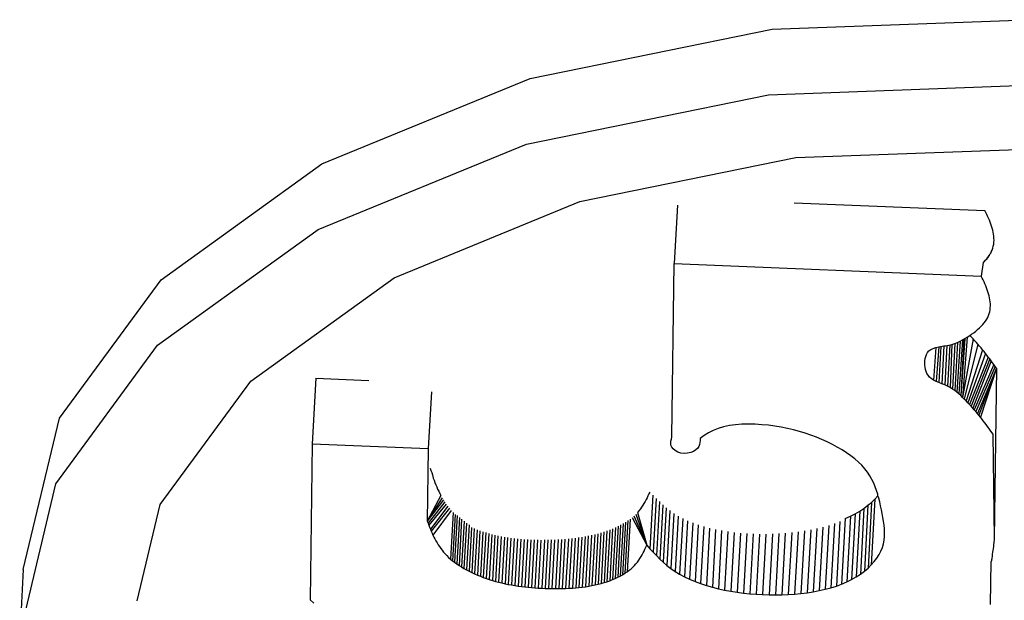
# Model space of a CAD drawing. Units: inches. Extents: x 31 to 393, y -96 to 45.
# Drawn here: x 214 to 215, y 26 to 26 of the extents above; entities that cross this region are included whole.
import ezdxf

# ---------------------------------------------------------------- set-up
doc = ezdxf.new("R2010")
doc.units = ezdxf.units.IN
doc.header["$MEASUREMENT"] = 0
doc.layers.add('Edges', color=7, linetype='Continuous')

# ---------------------------------------------------------------- blocks, each defined once
blk = doc.blocks.new('shoe shelf pl')
at = {"layer": 'Edges'}
for p, q in [((214.98338, 21.60413), (215.21433, 21.61266)), ((214.7677, 21.56033), (214.98338, 21.60413)), ((214.58197, 21.48425), (214.7677, 21.56033)), ((214.98015, 21.54576), (215.2111, 21.55429)), ((214.76447, 21.50196), (214.98015, 21.54576)), ((214.57874, 21.42588), (214.76447, 21.50196)), ((214.812, 21.45074), (215.00437, 21.48981)), ((215.00437, 21.48981), (215.21035, 21.49742)), ((214.43887, 21.38108), (214.58197, 21.48425)), ((214.64636, 21.38289), (214.812, 21.45074)), ((214.8989, 21.44759), (214.89602, 21.39548)), ((215.00297, 21.44963), (215.17289, 21.44272)), ((215.17371, 21.441), (215.17289, 21.44272)), ((215.17453, 21.43928), (215.17371, 21.441)), ((215.17534, 21.43755), (215.17453, 21.43928)), ((215.17612, 21.43582), (215.17534, 21.43755)), ((215.17687, 21.43408), (215.17612, 21.43582)), ((215.17758, 21.43234), (215.17687, 21.43408)), ((215.17825, 21.43059), (215.17758, 21.43234)), ((215.17886, 21.42882), (215.17825, 21.43059)), ((215.17941, 21.42704), (215.17886, 21.42882)), ((214.43564, 21.3227), (214.57874, 21.42588)), ((215.17989, 21.42525), (215.17941, 21.42704)), ((215.18029, 21.42346), (215.17989, 21.42525)), ((215.18061, 21.42166), (215.18029, 21.42346)), ((215.18084, 21.41986), (215.18061, 21.42166)), ((215.18098, 21.41806), (215.18084, 21.41986)), ((215.17994, 21.40925), (215.18039, 21.41098)), ((215.18039, 21.41098), (215.18072, 21.41273)), ((215.18072, 21.41273), (215.18092, 21.41449)), ((215.18092, 21.41449), (215.18101, 21.41627)), ((215.18101, 21.41627), (215.18098, 21.41806)), ((215.17588, 21.40158), (215.17419, 21.39949)), ((215.17666, 21.40262), (215.17501, 21.40048)), ((215.17588, 21.40158), (215.17501, 21.40048)), ((215.17588, 21.40158), (215.17666, 21.40262)), ((215.17666, 21.40262), (215.17748, 21.4039)), ((215.17859, 21.40588), (215.17748, 21.4039)), ((215.17859, 21.40588), (215.17934, 21.40755)), ((215.17934, 21.40755), (215.17994, 21.40925)), ((214.89398, 21.2411), (214.89602, 21.39548)), ((214.89602, 21.39548), (215.16966, 21.38434)), ((215.17125, 21.39649), (215.16966, 21.38434)), ((215.17317, 21.3984), (215.17125, 21.39649)), ((215.17125, 21.39649), (215.17222, 21.39743)), ((215.17419, 21.39949), (215.17222, 21.39743)), ((215.17317, 21.3984), (215.17222, 21.39743)), ((215.17317, 21.3984), (215.17419, 21.39949)), ((215.17419, 21.39949), (215.17501, 21.40048)), ((215.17048, 21.38262), (215.16966, 21.38434)), ((214.34814, 21.25783), (214.43887, 21.38108)), ((214.51873, 21.29087), (214.64636, 21.38289)), ((215.1713, 21.3809), (215.17048, 21.38262)), ((215.17211, 21.37918), (215.1713, 21.3809)), ((215.17289, 21.37745), (215.17211, 21.37918)), ((215.17364, 21.37571), (215.17289, 21.37745)), ((215.17435, 21.37397), (215.17364, 21.37571)), ((215.17502, 21.37221), (215.17435, 21.37397)), ((215.17563, 21.37045), (215.17502, 21.37221)), ((215.17618, 21.36867), (215.17563, 21.37045)), ((215.17666, 21.36688), (215.17618, 21.36867)), ((215.17706, 21.36508), (215.17666, 21.36688)), ((215.17738, 21.36328), (215.17706, 21.36508)), ((215.17761, 21.36148), (215.17738, 21.36328)), ((215.17775, 21.35969), (215.17761, 21.36148)), ((215.17769, 21.35612), (215.17778, 21.3579)), ((215.17778, 21.3579), (215.17775, 21.35969)), ((215.17536, 21.3475), (215.17611, 21.34918)), ((215.17611, 21.34918), (215.17671, 21.35088)), ((215.17671, 21.35088), (215.17716, 21.35261)), ((215.17716, 21.35261), (215.17749, 21.35435)), ((215.17749, 21.35435), (215.17769, 21.35612)), ((215.16954, 21.3396), (215.17096, 21.34112)), ((215.17096, 21.34112), (215.17225, 21.34267)), ((215.17225, 21.34267), (215.17343, 21.34425)), ((215.17343, 21.34425), (215.17447, 21.34586)), ((215.17447, 21.34586), (215.17536, 21.3475)), ((215.15713, 21.32989), (215.15944, 21.3314)), ((215.15944, 21.3314), (215.16104, 21.3325)), ((215.16085, 21.32994), (215.15944, 21.3314)), ((215.16104, 21.3325), (215.1629, 21.33385)), ((215.1629, 21.33385), (215.16469, 21.33524)), ((215.16469, 21.33524), (215.1664, 21.33666)), ((215.1664, 21.33666), (215.16802, 21.33812)), ((215.16802, 21.33812), (215.16954, 21.3396)), ((214.34491, 21.19946), (214.43564, 21.3227)), ((215.13635, 21.32212), (215.13448, 21.28846)), ((215.1347, 21.32184), (215.13635, 21.32212)), ((215.13635, 21.32212), (215.13767, 21.32234)), ((215.13903, 21.32259), (215.13708, 21.2874)), ((215.13767, 21.32234), (215.1406, 21.32288)), ((215.14164, 21.32312), (215.1396, 21.28629)), ((215.1406, 21.32288), (215.14342, 21.32353)), ((215.14342, 21.32353), (215.14194, 21.28508)), ((215.14342, 21.32353), (215.14604, 21.32433)), ((215.14604, 21.32433), (215.14408, 21.28377)), ((215.14604, 21.32433), (215.1485, 21.32526)), ((215.1485, 21.32526), (215.14606, 21.28237)), ((215.15081, 21.3263), (215.1479, 21.2809)), ((215.1485, 21.32526), (215.15081, 21.3263)), ((215.153, 21.32743), (215.14964, 21.27939)), ((215.15081, 21.3263), (215.153, 21.32743)), ((215.1551, 21.32863), (215.15131, 21.27784)), ((215.15409, 21.32805), (215.15131, 21.27784)), ((215.15713, 21.32989), (215.15293, 21.27628)), ((215.16235, 21.32836), (215.15293, 21.27628)), ((215.153, 21.32743), (215.1551, 21.32863)), ((215.1667, 21.32358), (215.15453, 21.27472)), ((215.1551, 21.32863), (215.15713, 21.32989)), ((215.16235, 21.32836), (215.16085, 21.32994)), ((215.16383, 21.32677), (215.16235, 21.32836)), ((215.16528, 21.32518), (215.16383, 21.32677)), ((215.1667, 21.32358), (215.16528, 21.32518)), ((215.16809, 21.32197), (215.1667, 21.32358)), ((215.12011, 21.31282), (215.12076, 21.3146)), ((215.12076, 21.3146), (215.12169, 21.31624)), ((215.12169, 21.31624), (215.12295, 21.31769)), ((215.12295, 21.31769), (215.1246, 21.31894)), ((215.1246, 21.31894), (215.12666, 21.31993)), ((215.12666, 21.31993), (215.1291, 21.3207)), ((215.1291, 21.3207), (215.12712, 21.29174)), ((215.1291, 21.3207), (215.13182, 21.32131)), ((215.13182, 21.32131), (215.12941, 21.29058)), ((215.13182, 21.32131), (215.1347, 21.32184)), ((215.13367, 21.32165), (215.13189, 21.28951)), ((215.17079, 21.31873), (215.15609, 21.27315)), ((215.17339, 21.31546), (215.15762, 21.27157)), ((215.16945, 21.32035), (215.16809, 21.32197)), ((215.17079, 21.31873), (215.16945, 21.32035)), ((215.1721, 21.31709), (215.17079, 21.31873)), ((215.17339, 21.31546), (215.1721, 21.31709)), ((215.17466, 21.31381), (215.17339, 21.31546)), ((215.17592, 21.31216), (215.17466, 21.31381)), ((215.11941, 21.30702), (215.11949, 21.30899)), ((215.11944, 21.30505), (215.11941, 21.30702)), ((215.1196, 21.30312), (215.11944, 21.30505)), ((215.11949, 21.30899), (215.11971, 21.31094)), ((215.11971, 21.31094), (215.12011, 21.31282)), ((215.17592, 21.31216), (215.15912, 21.26999)), ((215.17715, 21.31051), (215.1606, 21.2684)), ((215.17838, 21.30885), (215.16205, 21.2668)), ((215.1808, 21.30553), (215.16347, 21.2652)), ((215.17715, 21.31051), (215.17592, 21.31216)), ((215.17838, 21.30885), (215.17715, 21.31051)), ((215.17959, 21.30719), (215.17838, 21.30885)), ((215.1808, 21.30553), (215.17959, 21.30719)), ((215.182, 21.30386), (215.1808, 21.30553)), ((215.11993, 21.30122), (215.1196, 21.30312)), ((215.12045, 21.29939), (215.11993, 21.30122)), ((215.1212, 21.29764), (215.12045, 21.29939)), ((215.12221, 21.29598), (215.1212, 21.29764)), ((215.12351, 21.29443), (215.12221, 21.29598)), ((215.182, 21.30386), (215.16486, 21.26359)), ((215.18319, 21.3022), (215.16622, 21.26198)), ((215.18319, 21.3022), (215.16756, 21.26035)), ((215.18319, 21.3022), (215.16887, 21.25872)), ((215.18319, 21.3022), (215.18118, 21.15021)), ((215.18319, 21.3022), (215.182, 21.30386)), ((214.43781, 21.18095), (214.51873, 21.29087)), ((214.5767, 21.29335), (214.57347, 21.23498)), ((214.5767, 21.29335), (214.62401, 21.29143)), ((215.12514, 21.29301), (215.12351, 21.29443)), ((215.12712, 21.29174), (215.12514, 21.29301)), ((215.12941, 21.29058), (215.12712, 21.29174)), ((215.13189, 21.28951), (215.12941, 21.29058)), ((215.13448, 21.28846), (215.13189, 21.28951)), ((215.13708, 21.2874), (215.13448, 21.28846)), ((215.1396, 21.28629), (215.13708, 21.2874)), ((214.67963, 21.28126), (214.67684, 21.23077)), ((215.14194, 21.28508), (215.1396, 21.28629)), ((215.14408, 21.28377), (215.14194, 21.28508)), ((215.14606, 21.28237), (215.14408, 21.28377)), ((215.1479, 21.2809), (215.14606, 21.28237)), ((215.14964, 21.27939), (215.1479, 21.2809)), ((215.15131, 21.27784), (215.14964, 21.27939)), ((215.15293, 21.27628), (215.15131, 21.27784)), ((215.15453, 21.27472), (215.15293, 21.27628)), ((215.15609, 21.27315), (215.15453, 21.27472)), ((215.15762, 21.27157), (215.15609, 21.27315)), ((215.15912, 21.26999), (215.15762, 21.27157)), ((215.1606, 21.2684), (215.15912, 21.26999)), ((215.16205, 21.2668), (215.1606, 21.2684)), ((215.16347, 21.2652), (215.16205, 21.2668)), ((215.16486, 21.26359), (215.16347, 21.2652)), ((215.16622, 21.26198), (215.16486, 21.26359)), ((215.16756, 21.26035), (215.16622, 21.26198)), ((214.31596, 21.12293), (214.34814, 21.25783)), ((214.9507, 21.25194), (214.94522, 21.25119)), ((214.95641, 21.25237), (214.9507, 21.25194)), ((214.96226, 21.2525), (214.95641, 21.25237)), ((214.96819, 21.25238), (214.96226, 21.2525)), ((214.97414, 21.25201), (214.96819, 21.25238)), ((214.98002, 21.25143), (214.97414, 21.25201)), ((215.16887, 21.25872), (215.16756, 21.26035)), ((215.17016, 21.25708), (215.16887, 21.25872)), ((215.17143, 21.25544), (215.17016, 21.25708)), ((215.17269, 21.25379), (215.17143, 21.25544)), ((215.17392, 21.25213), (215.17269, 21.25379)), ((215.17515, 21.25048), (215.17392, 21.25213)), ((214.92666, 21.24462), (214.92277, 21.24227)), ((214.93076, 21.24678), (214.92666, 21.24462)), ((214.93519, 21.24863), (214.93076, 21.24678)), ((214.94003, 21.2501), (214.93519, 21.24863)), ((214.94522, 21.25119), (214.94003, 21.2501)), ((214.98578, 21.25067), (214.98002, 21.25143)), ((214.99141, 21.24973), (214.98578, 21.25067)), ((214.99692, 21.24862), (214.99141, 21.24973)), ((215.00231, 21.24735), (214.99692, 21.24862)), ((215.00759, 21.24592), (215.00231, 21.24735)), ((215.01275, 21.24434), (215.00759, 21.24592)), ((215.01781, 21.24262), (215.01275, 21.24434)), ((215.17636, 21.24882), (215.17515, 21.25048)), ((215.17757, 21.24715), (215.17636, 21.24882)), ((215.17996, 21.24382), (215.17757, 21.24715)), ((215.17996, 21.24382), (215.18118, 21.15021)), ((214.57347, 21.23498), (214.57163, 21.09615)), ((214.57347, 21.23498), (214.67684, 21.23077)), ((214.89291, 21.2356), (214.89308, 21.23741)), ((214.8931, 21.23383), (214.89291, 21.2356)), ((214.89308, 21.23741), (214.89347, 21.23924)), ((214.89347, 21.23924), (214.89398, 21.2411)), ((214.91865, 21.23438), (214.91804, 21.23268)), ((214.91895, 21.23615), (214.91865, 21.23438)), ((214.91902, 21.23797), (214.91895, 21.23615)), ((214.92277, 21.24227), (214.919, 21.23981)), ((214.919, 21.23981), (214.91902, 21.23797)), ((215.02276, 21.24075), (215.01781, 21.24262)), ((215.02761, 21.23876), (215.02276, 21.24075)), ((215.03234, 21.23664), (215.02761, 21.23876)), ((215.03694, 21.2344), (215.03234, 21.23664)), ((215.04138, 21.23205), (215.03694, 21.2344)), ((214.67684, 21.23077), (214.67598, 21.16615)), ((214.89375, 21.23212), (214.8931, 21.23383)), ((214.89497, 21.23048), (214.89375, 21.23212)), ((214.89684, 21.22894), (214.89497, 21.23048)), ((214.89923, 21.22764), (214.89684, 21.22894)), ((214.90198, 21.22672), (214.89923, 21.22764)), ((214.90491, 21.22633), (214.90198, 21.22672)), ((214.90787, 21.22652), (214.90491, 21.22633)), ((214.91071, 21.22719), (214.90787, 21.22652)), ((214.91328, 21.22825), (214.91071, 21.22719)), ((214.91542, 21.22957), (214.91328, 21.22825)), ((214.917, 21.23107), (214.91542, 21.22957)), ((214.91804, 21.23268), (214.917, 21.23107)), ((215.04564, 21.22959), (215.04138, 21.23205)), ((215.04969, 21.22702), (215.04564, 21.22959)), ((215.05351, 21.22435), (215.04969, 21.22702)), ((215.05707, 21.22159), (215.05351, 21.22435)), ((215.06036, 21.21873), (215.05707, 21.22159)), ((215.06334, 21.2158), (215.06036, 21.21873)), ((214.67859, 21.21329), (214.67926, 21.21131)), ((214.67926, 21.21131), (214.67994, 21.20933)), ((214.67994, 21.20933), (214.68063, 21.20736)), ((215.066, 21.21278), (215.06334, 21.2158)), ((215.06835, 21.20969), (215.066, 21.21278)), ((215.07041, 21.20653), (215.06835, 21.20969)), ((214.31273, 21.06455), (214.34491, 21.19946)), ((214.68063, 21.20736), (214.68128, 21.2044)), ((214.68128, 21.2044), (214.682, 21.20244)), ((214.682, 21.20244), (214.68275, 21.20048)), ((214.68275, 21.20048), (214.68353, 21.19853)), ((215.07222, 21.20332), (215.07041, 21.20653)), ((215.07379, 21.20005), (215.07222, 21.20332)), ((215.07516, 21.19674), (215.07379, 21.20005)), ((214.68353, 21.19853), (214.68435, 21.19659)), ((214.68435, 21.19659), (214.68521, 21.19465)), ((214.68521, 21.19465), (214.68612, 21.19271)), ((214.68612, 21.19271), (214.68708, 21.19078)), ((214.68708, 21.19078), (214.6881, 21.18886)), ((214.8742, 21.19204), (214.87341, 21.19033)), ((215.07635, 21.19339), (215.07516, 21.19674)), ((215.0774, 21.19), (215.07635, 21.19339)), ((214.6881, 21.18886), (214.67598, 21.16615)), ((214.68918, 21.18695), (214.67598, 21.16615)), ((214.69033, 21.18505), (214.67598, 21.16615)), ((214.69155, 21.18316), (214.67667, 21.16436)), ((214.86908, 21.18189), (214.86808, 21.18024)), ((214.87003, 21.18356), (214.86908, 21.18189)), ((214.87093, 21.18524), (214.87003, 21.18356)), ((214.87178, 21.18693), (214.87093, 21.18524)), ((214.8726, 21.18863), (214.87178, 21.18693)), ((214.87341, 21.19033), (214.8726, 21.18863)), ((214.877, 21.18917), (214.87437, 21.14148)), ((214.87985, 21.18632), (214.87719, 21.1384)), ((214.88276, 21.1835), (214.88009, 21.13536)), ((215.0687, 21.18018), (215.07195, 21.1827)), ((215.07195, 21.1827), (215.06872, 21.12432)), ((215.07491, 21.18555), (215.07168, 21.12717)), ((215.07195, 21.1827), (215.07491, 21.18555)), ((215.07491, 21.18555), (215.07757, 21.18849)), ((215.07757, 21.18849), (215.0774, 21.19)), ((215.07833, 21.18659), (215.07757, 21.18849)), ((215.07917, 21.18317), (215.07833, 21.18659)), ((215.07995, 21.17973), (215.07917, 21.18317)), ((214.41732, 21.09506), (214.43781, 21.18095)), ((214.69285, 21.18127), (214.67735, 21.16257)), ((214.69424, 21.1794), (214.67876, 21.15901)), ((214.69571, 21.17754), (214.6795, 21.15724)), ((214.69728, 21.17569), (214.68105, 21.15371)), ((214.69895, 21.17386), (214.69665, 21.13234)), ((214.86458, 21.17541), (214.86322, 21.17385)), ((214.86322, 21.17385), (214.87157, 21.14457)), ((214.86583, 21.177), (214.86458, 21.17541)), ((214.867, 21.17861), (214.86583, 21.177)), ((214.86808, 21.18024), (214.867, 21.17861)), ((214.88577, 21.18074), (214.88309, 21.13237)), ((214.88892, 21.17806), (214.88623, 21.12945)), ((214.89225, 21.17548), (214.88954, 21.12662)), ((214.89578, 21.17301), (214.89306, 21.12389)), ((215.05727, 21.17257), (215.06133, 21.17488)), ((215.06133, 21.17488), (215.0581, 21.11651)), ((215.06133, 21.17488), (215.06514, 21.17741)), ((215.06514, 21.17741), (215.06191, 21.11898)), ((215.06514, 21.17741), (215.0687, 21.18018)), ((215.0687, 21.18018), (215.06545, 21.12159)), ((215.08068, 21.17629), (215.07995, 21.17973)), ((215.08139, 21.17285), (215.08068, 21.17629)), ((214.67598, 21.16615), (214.67667, 21.16436)), ((214.67667, 21.16436), (214.67735, 21.16257)), ((214.70071, 21.17203), (214.69843, 21.13086)), ((214.70262, 21.17121), (214.70031, 21.12941)), ((214.70456, 21.16945), (214.70227, 21.12799)), ((214.70659, 21.16771), (214.70432, 21.12661)), ((214.7087, 21.166), (214.70645, 21.12526)), ((214.71088, 21.16431), (214.70865, 21.12395)), ((214.85265, 21.16523), (214.85006, 21.11842)), ((214.85469, 21.16657), (214.85209, 21.11967)), ((214.85662, 21.16795), (214.85402, 21.12097)), ((214.85845, 21.16937), (214.87157, 21.14457)), ((214.86016, 21.17083), (214.87157, 21.14457)), ((214.86175, 21.17232), (214.87157, 21.14457)), ((214.89956, 21.17067), (214.89682, 21.12129)), ((214.90361, 21.16849), (214.90086, 21.11883)), ((214.90795, 21.16647), (214.90518, 21.11652)), ((214.91255, 21.16462), (214.90976, 21.11437)), ((215.04369, 21.16571), (215.04051, 21.10832)), ((215.04846, 21.16846), (215.04523, 21.11008)), ((215.04846, 21.16846), (215.05297, 21.17042)), ((215.05297, 21.17042), (215.04974, 21.11205)), ((215.05297, 21.17042), (215.05727, 21.17257)), ((215.05727, 21.17257), (215.05404, 21.11419)), ((215.08205, 21.16942), (215.08139, 21.17285)), ((215.08261, 21.16599), (215.08205, 21.16942)), ((215.08306, 21.16258), (215.08261, 21.16599)), ((214.67735, 21.16257), (214.67805, 21.16079)), ((214.67805, 21.16079), (214.67876, 21.15901)), ((214.67876, 21.15901), (214.6795, 21.15724)), ((214.6795, 21.15724), (214.68026, 21.15547)), ((214.68026, 21.15547), (214.68105, 21.15371)), ((214.71314, 21.16266), (214.71093, 21.12268)), ((214.71543, 21.16051), (214.71327, 21.12145)), ((214.71785, 21.15945), (214.71568, 21.12027)), ((214.72032, 21.1585), (214.71814, 21.11912)), ((214.72285, 21.15756), (214.72067, 21.11802)), ((214.72544, 21.15668), (214.72324, 21.11697)), ((214.72807, 21.15584), (214.72586, 21.11597)), ((214.83069, 21.15563), (214.82816, 21.10987)), ((214.83339, 21.15646), (214.83085, 21.11056)), ((214.83603, 21.15734), (214.83348, 21.11132)), ((214.83861, 21.1583), (214.83606, 21.11214)), ((214.84114, 21.15931), (214.83858, 21.11303)), ((214.8436, 21.16039), (214.84103, 21.11399)), ((214.84598, 21.16152), (214.84341, 21.11501)), ((214.84829, 21.16271), (214.84571, 21.11609)), ((214.85052, 21.16395), (214.84793, 21.11723)), ((214.91737, 21.1629), (214.91457, 21.11237)), ((214.92239, 21.16135), (214.91957, 21.11052)), ((214.92757, 21.15996), (214.92474, 21.10884)), ((214.93289, 21.15874), (214.93004, 21.10731)), ((214.9383, 21.15767), (214.93544, 21.10594)), ((214.9438, 21.15677), (214.94092, 21.10472)), ((214.94936, 21.15602), (214.94646, 21.10367)), ((214.95497, 21.15543), (214.95205, 21.10276)), ((214.99502, 21.15539), (214.99198, 21.10054)), ((215.00074, 21.15594), (214.99768, 21.10077)), ((215.00642, 21.15661), (215.00335, 21.10115)), ((215.01206, 21.15743), (215.00897, 21.10167)), ((215.01762, 21.1584), (215.01452, 21.10235)), ((215.02309, 21.15953), (215.01997, 21.10319)), ((215.02845, 21.16081), (215.02532, 21.10419)), ((215.03368, 21.16227), (215.03054, 21.10538)), ((215.03877, 21.1639), (215.03561, 21.10675)), ((215.08336, 21.15919), (215.08306, 21.16258)), ((215.08347, 21.15582), (215.08336, 21.15919)), ((215.08338, 21.15247), (215.08347, 21.15582)), ((214.68105, 21.15371), (214.68188, 21.15197)), ((214.68188, 21.15197), (214.68275, 21.15023)), ((214.68275, 21.15023), (214.68367, 21.14851)), ((214.68367, 21.14851), (214.68465, 21.1468)), ((214.68465, 21.1468), (214.68568, 21.14511)), ((214.73074, 21.15506), (214.72853, 21.11501)), ((214.73346, 21.15433), (214.73123, 21.11411)), ((214.7362, 21.15365), (214.73397, 21.11326)), ((214.73898, 21.15303), (214.73674, 21.11246)), ((214.7418, 21.15246), (214.73954, 21.11172)), ((214.74464, 21.15194), (214.74237, 21.11103)), ((214.7475, 21.15147), (214.74523, 21.11038)), ((214.75039, 21.15105), (214.74811, 21.10979)), ((214.75331, 21.15067), (214.75102, 21.10924)), ((214.75625, 21.15035), (214.75395, 21.10874)), ((214.75921, 21.15007), (214.75689, 21.10828)), ((214.76218, 21.14983), (214.75986, 21.10787)), ((214.76517, 21.14964), (214.76284, 21.1075)), ((214.76818, 21.14949), (214.76584, 21.10718)), ((214.7712, 21.14938), (214.76885, 21.10689)), ((214.77423, 21.14931), (214.77187, 21.10665)), ((214.77727, 21.14929), (214.7749, 21.10645)), ((214.78032, 21.1493), (214.77794, 21.10628)), ((214.78337, 21.14934), (214.78098, 21.10616)), ((214.78642, 21.14942), (214.78403, 21.10606)), ((214.78948, 21.14954), (214.78707, 21.10601)), ((214.79254, 21.14969), (214.79012, 21.10599)), ((214.79559, 21.14988), (214.79317, 21.10601)), ((214.79864, 21.15011), (214.7962, 21.10606)), ((214.80168, 21.15037), (214.79923, 21.10616)), ((214.8047, 21.15068), (214.80224, 21.1063)), ((214.8077, 21.15103), (214.80524, 21.10649)), ((214.81068, 21.15143), (214.80821, 21.10672)), ((214.81364, 21.15187), (214.81116, 21.10701)), ((214.81657, 21.15237), (214.81408, 21.10734)), ((214.81947, 21.15291), (214.81697, 21.10773)), ((214.82234, 21.15351), (214.81983, 21.10818)), ((214.82517, 21.15416), (214.82265, 21.10868)), ((214.82795, 21.15487), (214.82543, 21.10924)), ((214.96063, 21.15499), (214.95769, 21.10201)), ((214.96632, 21.15471), (214.96337, 21.10141)), ((214.97204, 21.15456), (214.96907, 21.10095)), ((214.97778, 21.15456), (214.9748, 21.10064)), ((214.98353, 21.1547), (214.98053, 21.10047)), ((214.98928, 21.15498), (214.98626, 21.10043)), ((215.08242, 21.14587), (215.08304, 21.14915)), ((215.08304, 21.14915), (215.08338, 21.15247)), ((215.18081, 21.14686), (215.18061, 21.14518)), ((215.18118, 21.15021), (215.18081, 21.14686)), ((214.68568, 21.14511), (214.68677, 21.14344)), ((214.68677, 21.14344), (214.68793, 21.14178)), ((214.68793, 21.14178), (214.68917, 21.14015)), ((214.68917, 21.14015), (214.69049, 21.13854)), ((214.69049, 21.13854), (214.69189, 21.13695)), ((214.86741, 21.13614), (214.8683, 21.13781)), ((214.8683, 21.13781), (214.86915, 21.13949)), ((214.86915, 21.13949), (214.86998, 21.14118)), ((214.86998, 21.14118), (214.87078, 21.14287)), ((214.87078, 21.14287), (214.87157, 21.14457)), ((214.87157, 21.14457), (214.87437, 21.14148)), ((214.87437, 21.14148), (214.87719, 21.1384)), ((214.87719, 21.1384), (214.88009, 21.13536)), ((215.07864, 21.13626), (215.08025, 21.13942)), ((215.08025, 21.13942), (215.08151, 21.14262)), ((215.08151, 21.14262), (215.08242, 21.14587)), ((215.17975, 21.13834), (215.17951, 21.13658)), ((215.17998, 21.14007), (215.17975, 21.13834)), ((215.1802, 21.14179), (215.17998, 21.14007)), ((215.18041, 21.14349), (215.1802, 21.14179)), ((215.18061, 21.14518), (215.18041, 21.14349)), ((214.69189, 21.13695), (214.69338, 21.13539)), ((214.69338, 21.13539), (214.69497, 21.13385)), ((214.69497, 21.13385), (214.69665, 21.13234)), ((214.69665, 21.13234), (214.69843, 21.13086)), ((214.69843, 21.13086), (214.70031, 21.12941)), ((214.70031, 21.12941), (214.70227, 21.12799)), ((214.86196, 21.12813), (214.86322, 21.12968)), ((214.86322, 21.12968), (214.86438, 21.13126)), ((214.86438, 21.13126), (214.86545, 21.13287)), ((214.86545, 21.13287), (214.86646, 21.13449)), ((214.86646, 21.13449), (214.86741, 21.13614)), ((214.88009, 21.13536), (214.88309, 21.13237)), ((214.88309, 21.13237), (214.88623, 21.12945)), ((214.88623, 21.12945), (214.88954, 21.12662)), ((215.07168, 21.12717), (215.07434, 21.13012)), ((215.07434, 21.13012), (215.07666, 21.13315)), ((215.07666, 21.13315), (215.07864, 21.13626)), ((215.17795, 21.09183), (215.17846, 21.13006)), ((215.17896, 21.13301), (215.17846, 21.13006)), ((215.17865, 21.13117), (215.17846, 21.13006)), ((215.17896, 21.13301), (215.17865, 21.13117)), ((215.17924, 21.13481), (215.17896, 21.13301)), ((215.17951, 21.13658), (215.17924, 21.13481)), ((214.31596, 21.12293), (214.31273, 21.06455)), ((214.70227, 21.12799), (214.70432, 21.12661)), ((214.70432, 21.12661), (214.70645, 21.12526)), ((214.70645, 21.12526), (214.70865, 21.12395)), ((214.70865, 21.12395), (214.71093, 21.12268)), ((214.71093, 21.12268), (214.71327, 21.12145)), ((214.71327, 21.12145), (214.71568, 21.12027)), ((214.71568, 21.12027), (214.71814, 21.11912)), ((214.85209, 21.11967), (214.85402, 21.12097)), ((214.85402, 21.12097), (214.85585, 21.12232)), ((214.85585, 21.12232), (214.85755, 21.12371)), ((214.85755, 21.12371), (214.85914, 21.12514)), ((214.85914, 21.12514), (214.86061, 21.12662)), ((214.86061, 21.12662), (214.86196, 21.12813)), ((214.88954, 21.12662), (214.89306, 21.12389)), ((214.89306, 21.12389), (214.89682, 21.12129)), ((214.89682, 21.12129), (214.90086, 21.11883)), ((215.06191, 21.11898), (215.06545, 21.12159)), ((215.06545, 21.12159), (215.06872, 21.12432)), ((215.06872, 21.12432), (215.07168, 21.12717)), ((214.71814, 21.11912), (214.72067, 21.11802)), ((214.72067, 21.11802), (214.72324, 21.11697)), ((214.72324, 21.11697), (214.72586, 21.11597)), ((214.72586, 21.11597), (214.72853, 21.11501)), ((214.72853, 21.11501), (214.73123, 21.11411)), ((214.73123, 21.11411), (214.73397, 21.11326)), ((214.73397, 21.11326), (214.73674, 21.11246)), ((214.73674, 21.11246), (214.73954, 21.11172)), ((214.73954, 21.11172), (214.74237, 21.11103)), ((214.83348, 21.11132), (214.83606, 21.11214)), ((214.83606, 21.11214), (214.83858, 21.11303)), ((214.83858, 21.11303), (214.84103, 21.11399)), ((214.84103, 21.11399), (214.84341, 21.11501)), ((214.84341, 21.11501), (214.84571, 21.11609)), ((214.84571, 21.11609), (214.84793, 21.11723)), ((214.84793, 21.11723), (214.85006, 21.11842)), ((214.85006, 21.11842), (214.85209, 21.11967)), ((214.90086, 21.11883), (214.90518, 21.11652)), ((214.90518, 21.11652), (214.90976, 21.11437)), ((214.90976, 21.11437), (214.91457, 21.11237)), ((214.91457, 21.11237), (214.91957, 21.11052)), ((215.04523, 21.11008), (215.04974, 21.11205)), ((215.04974, 21.11205), (215.05404, 21.11419)), ((215.05404, 21.11419), (215.0581, 21.11651)), ((215.0581, 21.11651), (215.06191, 21.11898)), ((214.74237, 21.11103), (214.74523, 21.11038)), ((214.74523, 21.11038), (214.74811, 21.10979)), ((214.74811, 21.10979), (214.75102, 21.10924)), ((214.75102, 21.10924), (214.75395, 21.10874)), ((214.75395, 21.10874), (214.75689, 21.10828)), ((214.75689, 21.10828), (214.75986, 21.10787)), ((214.75986, 21.10787), (214.76284, 21.1075)), ((214.76284, 21.1075), (214.76584, 21.10718)), ((214.76584, 21.10718), (214.76885, 21.10689)), ((214.76885, 21.10689), (214.77187, 21.10665)), ((214.77187, 21.10665), (214.7749, 21.10645)), ((214.7749, 21.10645), (214.77794, 21.10628)), ((214.77794, 21.10628), (214.78098, 21.10616)), ((214.78098, 21.10616), (214.78403, 21.10606)), ((214.78403, 21.10606), (214.78707, 21.10601)), ((214.78707, 21.10601), (214.79012, 21.10599)), ((214.79012, 21.10599), (214.79317, 21.10601)), ((214.79317, 21.10601), (214.7962, 21.10606)), ((214.7962, 21.10606), (214.79923, 21.10616)), ((214.79923, 21.10616), (214.80224, 21.1063)), ((214.80224, 21.1063), (214.80524, 21.10649)), ((214.80524, 21.10649), (214.80821, 21.10672)), ((214.80821, 21.10672), (214.81116, 21.10701)), ((214.81116, 21.10701), (214.81408, 21.10734)), ((214.81408, 21.10734), (214.81697, 21.10773)), ((214.81697, 21.10773), (214.81983, 21.10818)), ((214.81983, 21.10818), (214.82265, 21.10868)), ((214.82265, 21.10868), (214.82543, 21.10924)), ((214.82543, 21.10924), (214.82816, 21.10987)), ((214.82816, 21.10987), (214.83085, 21.11056)), ((214.83085, 21.11056), (214.83348, 21.11132)), ((214.91957, 21.11052), (214.92474, 21.10884)), ((214.92474, 21.10884), (214.93004, 21.10731)), ((214.93004, 21.10731), (214.93544, 21.10594)), ((214.93544, 21.10594), (214.94092, 21.10472)), ((214.94092, 21.10472), (214.94646, 21.10367)), ((214.94646, 21.10367), (214.95205, 21.10276)), ((214.95205, 21.10276), (214.95769, 21.10201)), ((215.01452, 21.10235), (215.01997, 21.10319)), ((215.01997, 21.10319), (215.02532, 21.10419)), ((215.02532, 21.10419), (215.03054, 21.10538)), ((215.03054, 21.10538), (215.03561, 21.10675)), ((215.03561, 21.10675), (215.04051, 21.10832)), ((215.04051, 21.10832), (215.04523, 21.11008)), ((214.57163, 21.09615), (214.57486, 21.09305)), ((214.95769, 21.10201), (214.96337, 21.10141)), ((214.96337, 21.10141), (214.96907, 21.10095)), ((214.96907, 21.10095), (214.9748, 21.10064)), ((214.9748, 21.10064), (214.98053, 21.10047)), ((214.98053, 21.10047), (214.98626, 21.10043)), ((214.98626, 21.10043), (214.99198, 21.10054)), ((214.99198, 21.10054), (214.99768, 21.10077)), ((214.99768, 21.10077), (215.00335, 21.10115)), ((215.00335, 21.10115), (215.00897, 21.10167)), ((215.00897, 21.10167), (215.01452, 21.10235))]:
    blk.add_line(p, q, dxfattribs=at)

msp = doc.modelspace()

# ---------------------------------------------------------------- block references
msp.add_blockref('shoe shelf pl', (0, 4.57133))

doc.saveas('drawing.dxf')
